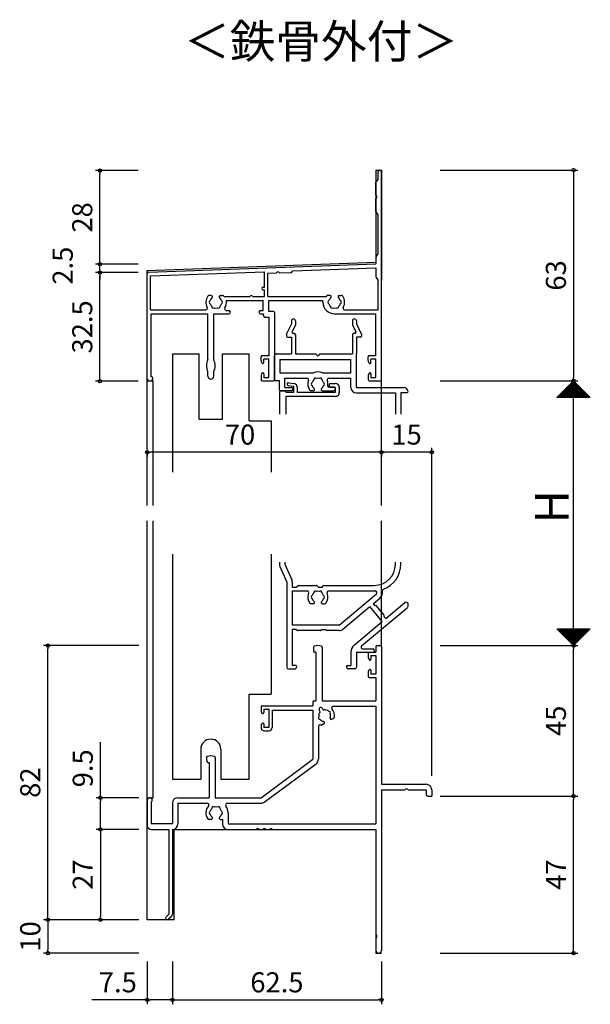
# Model space of a CAD drawing. Units: millimetres. Extents: x -355 to 380, y -554 to 538.
# Drawn here: x 2 to 172, y -320 to -25 of the extents above; entities that cross this region are included whole.
import ezdxf

# ---------------------------------------------------------------- set-up
doc = ezdxf.new("R2010")
doc.units = ezdxf.units.MM
for name, color, linetype in [('AM_0', 7, 'Continuous'), ('AM_12', 7, 'Continuous'), ('AM_2', 121, 'Continuous'), ('BLOCK', 7, 'Continuous')]:
    doc.layers.add(name, color=color, linetype=linetype)
doc.styles.get("Standard").update_dxf_attribs({"font": 'ROMANS', "bigfont": 'EXTFONT'})
doc.dimstyles.new('ISO-25', dxfattribs={"dimtxt": 2.5, "dimasz": 2.5, "dimexe": 1.25, "dimexo": 0.625, "dimtad": 1, "dimtxsty": 'Standard', "dimcen": 2.5, "dimadec": 0, "dimazin": 0, "dimtfac": 1, "dimtmove": 0, "dimatfit": 3, "dimfxl": 0, "dimarcsym": 0})

# ---------------------------------------------------------------- blocks, each defined once
blk = doc.blocks.new('AJ0131')
at = {"layer": 'AM_12'}
for p, q in [((-32.7, 42), (-34.17, 39.06)), ((-32.7, 42.9), (-32.7, 42)), ((-31.5, 41.72), (-32.54, 39.63)), ((-31.5, 42.9), (-31.5, 41.72)), ((-14.5, 42.9), (-14.5, 41.72)), ((-14.5, 41.72), (-13.46, 39.63)), ((-13.3, 42.9), (-13.3, 42)), ((-13.3, 42), (-11.83, 39.06)), ((-34.2, 38.93), (-34.2, 38.3)), ((-32.27, 39.2), (-32, 39.2)), ((-31.5, 38.7), (-31.5, 33)), ((-14.5, 38.7), (-14.5, 33)), ((-13.73, 39.2), (-14, 39.2)), ((-11.8, 38.93), (-11.8, 38.3)), ((-33.9, 38), (-32.7, 38)), ((-32.7, 38), (-32.7, 33)), ((-13.3, 38), (-13.3, 33)), ((-12.1, 38), (-13.3, 38)), ((-37.8, 25.3), (-37.8, 32.5)), ((-37.3, 33), (-32.7, 33)), ((-31.5, 33), (-25.3, 33)), ((-24.3, 33), (-14.5, 33)), ((-13.3, 23), (-13.3, 33)), ((-36.15, 31.35), (-36.15, 27.4)), ((-36.15, 31.35), (-14.95, 31.35)), ((-14.95, 27.4), (-14.95, 31.35)), ((-36.15, 27.4), (-26.13, 27.4)), ((-23.47, 27.4), (-14.95, 27.4)), ((-36.3, 25), (-37.5, 25)), ((-36.3, 22.3), (-36.3, 25)), ((-34.65, 25.75), (-28.07, 25.75)), ((-34.65, 23), (-34.65, 25.75)), ((-21.53, 25.75), (-14.95, 25.75)), ((-14.95, 23), (-14.95, 25.75)), ((-32.7, 22), (-36, 22)), ((-34.65, 23), (-32.7, 23)), ((-26.17, 22), (-26.8, 22)), ((-23.43, 22), (-20.1, 22)), ((-19.9, 23.1), (-21.56, 23.1)), ((-19.6, 22.8), (-19.6, 22.5)), ((-13.3, 23), (0.73, 23)), ((-13.3, 21.35), (-1.65, 21.35)), ((-1.65, 21.35), (-1.65, 15)), ((0, 21.5), (0, 15)), ((0, 21.5), (1.9, 21.5))]:
    blk.add_line(p, q, dxfattribs=at)
for centre, radius, start, end in [((-32.1, 42.9), 0.6, 0, 180), ((-13.9, 42.9), 0.6, 0, 180), ((-33.9, 38.93), 0.3, 153.4349, 180), ((-33.9, 38.3), 0.3, 180, 270), ((-32.27, 39.5), 0.3, 153.4349, 270), ((-32, 38.7), 0.5, 0, 90), ((-14, 38.7), 0.5, 90, 180), ((-13.73, 39.5), 0.3, 270, 26.5651), ((-12.1, 38.3), 0.3, 270, 0), ((-12.1, 38.93), 0.3, 0, 26.5651), ((-37.3, 32.5), 0.5, 90, 180), ((-24.8, 33), 0.5, 180, 0), ((-24.8, 24), 3.65, 68.6709, 111.3291), ((-37.5, 25.3), 0.3, 180, 270), ((-28.07, 25.25), 0.5, 339.0752, 90), ((-24.8, 24), 3, 159.0752, 216.8699), ((-26.3, 24), 0.5, 112.0243, 247.9757), ((-24.8, 24), 1.75, 135.3589, 164.6411), ((-25.55, 25.3), 0.5, 52.0243, 187.9757), ((-24.8, 24), 1.75, 75.3589, 104.6411), ((-24.05, 25.3), 0.5, 352.0243, 127.9757), ((-24.8, 24), 1.75, 15.3589, 44.6411), ((-23.3, 24), 0.5, 292.0243, 67.9757), ((-21.53, 25.25), 0.5, 90, 200.9248), ((-24.8, 24), 3, 349.5243, 20.9248), ((-36, 22.3), 0.3, 180, 270), ((-32.7, 22.5), 0.5, 270, 90), ((-26.8, 22.5), 0.5, 216.8699, 270), ((-24.8, 24), 1.75, 195.3589, 229.8159), ((-26.17, 22.38), 0.376, 270, 49.8159), ((-23.43, 22.38), 0.376, 130.1841, 270), ((-24.8, 24), 1.75, 310.1841, 344.6411), ((-21.56, 23.4), 0.3, 169.5243, 270), ((-20.1, 22.5), 0.5, 270, 0), ((-19.9, 22.8), 0.3, 0, 90), ((-13.3, 23), 1.65, 180, 270), ((0.73, 21.5), 1.5, 11.537, 90), ((1.9, 21.8), 0.3, 270, 0)]:
    blk.add_arc(centre, radius, start, end, dxfattribs=at)
blk = doc.blocks.new('AJ0136')
at = {"layer": 'AM_12'}
for p, q in [((2.64, 23.6), (4.3, 23.35)), ((2.76, 24.4), (4.45, 24.13)), ((14.9, 23.9), (14.9, 23.4)), ((15.2, 24.2), (16.7, 24.2)), ((0, 21.7), (0, 15)), ((0.3, 22), (1.65, 22)), ((1.95, 21.7), (1.95, 21.5)), ((4.3, 21.5), (1.95, 21.5)), ((4.3, 21.5), (4.3, 23.35)), ((5.3, 23.14), (5.3, 21.5)), ((16.7, 21.5), (5.3, 21.5)), ((15.2, 23.1), (16.7, 23.1)), ((16.7, 23.1), (16.7, 21.5)), ((17.9, 23), (17.9, 21.5)), ((1.95, 20.3), (1.95, 15)), ((16.7, 20.3), (1.95, 20.3))]:
    blk.add_line(p, q, dxfattribs=at)
for centre, radius, start, end in [((2.7, 24), 0.4, 81.1501, 261.1501), ((4.3, 23.14), 1, 0, 81.1501), ((15.2, 23.9), 0.3, 90, 180), ((16.7, 23), 1.2, 0, 90), ((0.3, 21.7), 0.3, 90, 180), ((1.65, 21.7), 0.3, 0, 90), ((15.2, 23.4), 0.3, 180, 270), ((16.7, 21.5), 1.2, 270, 0)]:
    blk.add_arc(centre, radius, start, end, dxfattribs=at)
blk = doc.blocks.new('AJ0396')
at = {"layer": 'AM_12'}
for p, q in [((0, -15), (0, -15.65)), ((0.14, -16.32), (2.2, -21)), ((1.65, -15), (1.65, -15.65)), ((1.65, -15.65), (3.71, -20.34)), ((34.65, -15.65), (34.65, -15)), ((36.3, -15.65), (36.3, -15)), ((2.2, -21), (2.2, -46.5)), ((3.85, -21), (3.85, -22.5)), ((3.85, -22.5), (5.05, -22.5)), ((5.05, -22.5), (5.46, -22.09)), ((5.67, -22), (11.03, -22)), ((11.24, -22.09), (11.65, -22.5)), ((11.65, -22.5), (12.85, -22.5)), ((12.85, -22.5), (12.85, -22.3)), ((13.15, -22), (28.3, -22)), ((3.85, -23.65), (3.85, -33.85)), ((3.85, -23.65), (8.27, -23.65)), ((14.73, -23.65), (28.65, -23.65)), ((17.86, -33.85), (28.97, -24.53)), ((28.04, -27.47), (30.03, -25.8)), ((10.13, -27.5), (9.5, -27.5)), ((12.87, -27.5), (13.5, -27.5)), ((18.92, -35.11), (27, -28.33)), ((24.55, -40.12), (38.14, -28.71)), ((30.73, -32.78), (27, -28.33)), ((28.04, -27.47), (28.55, -28.08)), ((31.29, -30.87), (28.97, -28.12)), ((31.77, -31.91), (37.44, -27.15)), ((38.5, -27.95), (38.5, -27.65)), ((31.77, -31.91), (31.25, -31.3)), ((17.86, -33.85), (3.85, -33.85)), ((3.85, -35.2), (3.85, -46)), ((5.05, -35.2), (3.85, -35.2)), ((5.05, -35.2), (5.26, -35.41)), ((12.65, -35.2), (12.44, -35.41)), ((12.65, -35.2), (13.85, -35.2)), ((22.42, -39.75), (30.73, -32.78)), ((12.23, -35.5), (5.47, -35.5)), ((17.86, -35.5), (14.15, -35.5)), ((24.87, -41), (28.05, -41)), ((21.35, -42.05), (21.35, -46)), ((23, -42), (28.05, -42)), ((23, -42), (23, -46.5)), ((28.35, -41.3), (28.35, -41.7)), ((2.7, -47), (4.5, -47)), ((4.9, -46), (3.85, -46)), ((20.3, -46), (21.35, -46)), ((22.5, -47), (20.7, -47))]:
    blk.add_line(p, q, dxfattribs=at)
for centre, radius, start, end in [((1.65, -15.65), 1.65, 180, 203.7495), ((28.3, -15.65), 6.35, 270, 0), ((28.3, -15.65), 8, 290.2601, 0), ((2.2, -21), 1.65, 0, 23.7495), ((5.67, -22.3), 0.3, 90, 135), ((11.03, -22.3), 0.3, 45, 90), ((13.15, -22.3), 0.3, 90, 180), ((31.24, -23.62), 0.5, 110.2601, 191.4463), ((8.27, -24.15), 0.5, 337.3119, 90), ((11.5, -25.5), 3, 157.3119, 216.8699), ((10, -25.5), 0.5, 112.0243, 247.9757), ((11.5, -25.5), 1.75, 135.3589, 164.6411), ((11.5, -25.5), 1.75, 195.3589, 229.8159), ((10.75, -24.2), 0.5, 52.0243, 187.9757), ((11.5, -25.5), 1.75, 75.3589, 104.6411), ((12.25, -24.2), 0.5, 352.0243, 127.9757), ((11.5, -25.5), 1.75, 310.1841, 344.6411), ((11.5, -25.5), 1.75, 15.3589, 44.6411), ((13, -25.5), 0.5, 292.0243, 67.9757), ((11.5, -25.5), 3, 323.1301, 22.6881), ((14.73, -24.15), 0.5, 90, 202.6881), ((28.65, -24.15), 0.5, 310, 90), ((28.65, -24.15), 2.15, 310, 11.4463), ((9.5, -27), 0.5, 216.8699, 270), ((10.13, -27.12), 0.376, 270, 49.8159), ((12.87, -27.12), 0.376, 130.1841, 270), ((13.5, -27), 0.5, 270, 323.1301), ((28.75, -28.31), 0.3, 40, 130), ((37.85, -27.65), 0.647, 0, 130), ((37.5, -27.95), 1, 310, 0), ((31.06, -31.07), 0.3, 310, 40), ((14.15, -35.2), 0.3, 180, 270), ((17.86, -33.85), 1.65, 270, 310), ((5.47, -35.2), 0.3, 225, 270), ((12.23, -35.2), 0.3, 270, 315), ((24.35, -42.05), 3, 130, 180), ((24.87, -40.5), 0.5, 130, 270), ((28.05, -41.3), 0.3, 0, 90), ((28.05, -41.7), 0.3, 270, 0), ((2.7, -46.5), 0.5, 180, 270), ((4.5, -46.3), 0.7, 270, 0), ((4.9, -46.3), 0.3, 0, 90), ((20.3, -46.3), 0.3, 90, 180), ((20.7, -46.3), 0.7, 180, 270), ((22.5, -46.5), 0.5, 270, 0)]:
    blk.add_arc(centre, radius, start, end, dxfattribs=at)
blk = doc.blocks.new('_ORIGIN')
at = {"color": 0, "linetype": 'ByBlock', "lineweight": -2}
blk.add_line((0, 0), (-1, 0), dxfattribs=at)
blk.add_circle((0, 0), 0.5, dxfattribs=at)
blk = doc.blocks.new('*D180')
at = {"color": 0, "lineweight": -2}
for p, q in [((127.43, -70.41), (168.59, -70.41)), ((167.29, -71.41), (167.29, -132.41)), ((127.43, -133.41), (168.59, -133.41))]:
    blk.add_line(p, q, dxfattribs=at)
at = {"layer": 'Defpoints', "color": 0}
for p in [(124.89, -70.41), (124.89, -133.41), (167.29, -133.41)]:
    blk.add_point(p, dxfattribs=at)
at = {"color": 0, "lineweight": -2}
for p, rotation in [((167.29, -70.41), 90), ((167.29, -133.41), 270)]:
    blk.add_blockref('_ORIGIN', p, dxfattribs=dict(at, rotation=rotation))
at = {"color": 0, "insert": (162.79, -101.91), "char_height": 6, "attachment_point": 5, "rotation": 90}
blk.add_mtext('63', dxfattribs=at)
blk = doc.blocks.new('*D181')
at = {"color": 0, "lineweight": -2}
for p, q in [((127.43, -212.63), (168.59, -212.63)), ((167.29, -256.63), (167.29, -213.63)), ((127.43, -257.63), (168.59, -257.63))]:
    blk.add_line(p, q, dxfattribs=at)
at = {"layer": 'Defpoints', "color": 0}
for p in [(124.89, -212.63), (167.29, -212.63), (124.89, -257.63)]:
    blk.add_point(p, dxfattribs=at)
at = {"color": 0, "lineweight": -2}
for p, rotation in [((167.29, -212.63), 90), ((167.29, -257.63), 270)]:
    blk.add_blockref('_ORIGIN', p, dxfattribs=dict(at, rotation=rotation))
at = {"color": 0, "insert": (162.79, -235.13), "char_height": 6, "attachment_point": 5, "rotation": 90}
blk.add_mtext('45', dxfattribs=at)
blk = doc.blocks.new('*D182')
at = {"color": 0, "lineweight": -2}
for p, q in [((127.43, -257.63), (168.59, -257.63)), ((167.29, -303.63), (167.29, -258.63)), ((127.43, -304.63), (168.59, -304.63))]:
    blk.add_line(p, q, dxfattribs=at)
at = {"layer": 'Defpoints', "color": 0}
for p in [(124.89, -257.63), (167.29, -257.63), (124.89, -304.63)]:
    blk.add_point(p, dxfattribs=at)
at = {"color": 0, "lineweight": -2}
for p, rotation in [((167.29, -257.63), 90), ((167.29, -304.63), 270)]:
    blk.add_blockref('_ORIGIN', p, dxfattribs=dict(at, rotation=rotation))
at = {"color": 0, "insert": (162.79, -281.13), "char_height": 6, "attachment_point": 5, "rotation": 90}
blk.add_mtext('47', dxfattribs=at)
blk = doc.blocks.new('*D183')
at = {"color": 0, "lineweight": -2}
for p, q in [((39.89, -154.63), (39.89, -156.09)), ((108.89, -154.79), (40.89, -154.79)), ((109.89, -154.63), (109.89, -156.09))]:
    blk.add_line(p, q, dxfattribs=at)
at = {"layer": 'Defpoints', "color": 0}
for p in [(39.89, -152.09), (109.89, -152.09), (39.89, -154.79)]:
    blk.add_point(p, dxfattribs=at)
at = {"color": 0, "lineweight": -2, "rotation": 180}
blk.add_blockref('_ORIGIN', (39.89, -154.79), dxfattribs=at)
at = {"color": 0, "lineweight": -2}
blk.add_blockref('_ORIGIN', (109.89, -154.79), dxfattribs=at)
at = {"color": 0, "insert": (67.62, -150.29), "char_height": 6, "attachment_point": 5}
blk.add_mtext('70', dxfattribs=at)
blk = doc.blocks.new('AJ0748')
at = {"layer": 'AM_0'}
for p, q in [((-1, 60.3), (-1, 62.5)), ((0, 0.3), (0, 62.5)), ((-1.65, 55.46), (-1.65, 59.39)), ((-1, 60.3), (-1.58, 59.58)), ((-1.65, 50.61), (-1.65, 54.54)), ((-1, 49.7), (-1.58, 50.42)), ((-1, 38), (-1, 49.7)), ((-1.65, 36.91), (-1.65, 35)), ((-1.6, 37.07), (-1, 38)), ((-69.52, 32.52), (-1.65, 35)), ((-69, 31.34), (-35, 32.58)), ((-35, 28), (-35, 32.58)), ((-30.48, 32.29), (-26.94, 32.42)), ((-26.94, 32.42), (-26.46, 32.89)), ((-26.46, 32.89), (-1.65, 33.8)), ((-1.65, 33.8), (-1.65, 31.09)), ((-70, 0.5), (-70, 32.02)), ((-69, 21.2), (-69, 31.34)), ((-34, 32.17), (-31.4, 32.26)), ((-34, 25.2), (-34, 32.17)), ((-1.6, 30.93), (-1, 30)), ((-1, 21.2), (-1, 30)), ((-35.33, 28), (-35, 28)), ((-35.33, 27.2), (-35, 27.2)), ((-35, 25.2), (-35, 27.2)), ((-50.87, 25.5), (-51.5, 25.5)), ((-48.13, 25.5), (-47.5, 25.5)), ((-47.03, 25.2), (-39.28, 25.2)), ((-46.34, 24), (-35.35, 24)), ((-38.48, 25.2), (-35, 25.2)), ((-35.35, 21), (-35.35, 24)), ((-34, 25.2), (-16.47, 25.2)), ((-33.7, 24), (-17.5, 24)), ((-33.7, 20.7), (-33.7, 24)), ((-17.5, 23.5), (-17.5, 24)), ((-15.37, 25.5), (-16, 25.5)), ((-12.63, 25.5), (-12, 25.5)), ((-69, 21.2), (-52.5, 21.2)), ((-46.39, 21), (-45.65, 21)), ((-36.15, 21), (-35.35, 21)), ((-32.3, 20.7), (-33.7, 20.7)), ((-11, 21.2), (-1, 21.2)), ((-68.8, 1.2), (-68.8, 20)), ((-68.8, 20), (-51.85, 20)), ((-51.85, 6.34), (-51.85, 20)), ((-50.15, 6.34), (-50.15, 20)), ((-50.15, 20), (-45.65, 20)), ((-36.15, 20), (-35.35, 20)), ((-35.35, 20), (-35.35, 19.55)), ((-34.85, 19.05), (-33.65, 19.05)), ((-33.65, 19.05), (-33.65, 7.5)), ((-32, 20.4), (-32, 0.3)), ((-14, 20), (-1.65, 20)), ((-1.65, 7.5), (-1.65, 20)), ((-36, 6.1), (-36, 7.2)), ((-33.65, 7.5), (-35.7, 7.5)), ((-33.65, 6.5), (-35.15, 6.5)), ((-35.15, 5.45), (-35.15, 6.5)), ((-33.65, 1), (-33.65, 6.5)), ((-4, 6.1), (-4, 7.2)), ((-1.65, 7.5), (-3.7, 7.5)), ((-1.65, 6.5), (-3.15, 6.5)), ((-3.15, 5.45), (-3.15, 6.5)), ((-1.65, 1), (-1.65, 6.5)), ((-35.72, 5.31), (-35.88, 5.63)), ((-3.72, 5.31), (-3.88, 5.63)), ((-69.5, 0), (-68.85, 0)), ((-68.65, 1.2), (-68.8, 1.2)), ((-68.35, 0.5), (-68.35, 0.9)), ((-51.85, 1.35), (-51.85, 2.66)), ((-50.15, 1.35), (-50.15, 2.66)), ((-36, 1.4), (-36, 0.3)), ((-35.72, 2.19), (-35.88, 1.87)), ((-35.7, 0), (-32.3, 0)), ((-35.15, 2.05), (-35.15, 1)), ((-35.15, 1), (-33.65, 1)), ((-4, 1.4), (-4, 0.3)), ((-3.72, 2.19), (-3.88, 1.87)), ((-3.7, 0), (-0.3, 0)), ((-3.15, 2.05), (-3.15, 1)), ((-3.15, 1), (-1.65, 1))]:
    blk.add_line(p, q, dxfattribs=at)
for centre, radius, start, end in [((-0.5, 62.5), 0.5, 0, 180), ((-1.35, 59.39), 0.3, 140.9061, 180), ((-1.85, 55), 0.5, 293.5782, 66.4218), ((-1.35, 50.61), 0.3, 180, 219.0939), ((-1.35, 36.91), 0.3, 146.9761, 180), ((-69.5, 32.02), 0.5, 92.0947, 180), ((-30.93, 32.08), 0.5, 25.6729, 158.5166), ((-1.35, 31.09), 0.3, 180, 213.0239), ((-35.33, 27.6), 0.4, 90, 270), ((-49.5, 23.5), 3, 143.1301, 210.9497), ((-51.5, 25), 0.5, 90, 143.1301), ((-51, 23.5), 0.5, 112.0243, 247.9757), ((-49.5, 23.5), 1.75, 130.1841, 164.6411), ((-50.87, 25.12), 0.376, 310.1841, 90), ((-48.13, 25.12), 0.376, 90, 229.8159), ((-49.5, 23.5), 1.75, 15.3589, 49.8159), ((-48, 23.5), 0.5, 292.0243, 67.9757), ((-47.5, 25), 0.5, 36.8699, 90), ((-49.5, 23.5), 3, 34.5181, 36.8699), ((-49.5, 23.5), 3.2, 327.2796, 8.9893), ((-38.88, 25.08), 0.417, 16.2602, 163.7398), ((-14, 23.5), 3, 143.1301, 145.4819), ((-16, 25), 0.5, 90, 143.1301), ((-15.5, 23.5), 0.5, 112.0243, 247.9757), ((-14, 23.5), 1.75, 130.1841, 164.6411), ((-15.37, 25.12), 0.376, 310.1841, 90), ((-12.63, 25.12), 0.376, 90, 229.8159), ((-14, 23.5), 1.75, 15.3589, 49.8159), ((-12.5, 23.5), 0.5, 292.0243, 67.9757), ((-12, 25), 0.5, 36.8699, 90), ((-14, 23.5), 3, 329.0503, 36.8699), ((-52.5, 21.7), 0.5, 270, 30.9497), ((-49.5, 23.5), 1.75, 195.3589, 224.6411), ((-50.25, 22.2), 0.5, 172.0243, 307.9757), ((-49.5, 23.5), 1.75, 255.3589, 284.6411), ((-48.75, 22.2), 0.5, 232.024, 7.976), ((-49.5, 23.5), 1.75, 315.3589, 344.6411), ((-46.39, 21.5), 0.5, 147.2796, 270), ((-45.65, 20.5), 0.5, 270, 90), ((-36.15, 20.5), 0.5, 90, 270), ((-32.3, 20.4), 0.3, 0, 90), ((-14, 23.5), 3.5, 180, 270), ((-14, 23.5), 1.75, 195.3589, 224.6411), ((-14.75, 22.2), 0.5, 172.0243, 307.9757), ((-14, 23.5), 1.75, 255.3589, 284.6411), ((-13.25, 22.2), 0.5, 232.024, 7.976), ((-14, 23.5), 1.75, 315.3589, 344.6411), ((-11, 21.7), 0.5, 149.0503, 270), ((-34.85, 19.55), 0.5, 180, 270), ((-48.3, 4.5), 4, 152.5608, 207.4392), ((-53.7, 4.5), 4, 332.5608, 27.4392), ((-35.7, 7.2), 0.3, 90, 180), ((-35, 6.1), 1, 180, 207.7967), ((-3.7, 7.2), 0.3, 90, 180), ((-3, 6.1), 1, 180, 207.7967), ((-35.45, 5.45), 0.3, 207.7967, 0), ((-3.45, 5.45), 0.3, 207.7967, 0), ((-69.5, 0.5), 0.5, 180, 270), ((-68.85, 0.5), 0.5, 270, 0), ((-68.65, 0.9), 0.3, 0, 90), ((-51, 1.35), 0.85, 180, 0), ((-35, 1.4), 1, 152.2033, 180), ((-35.7, 0.3), 0.3, 180, 270), ((-35.45, 2.05), 0.3, 0, 152.2033), ((-32.3, 0.3), 0.3, 270, 0), ((-3, 1.4), 1, 152.2033, 180), ((-3.7, 0.3), 0.3, 180, 270), ((-3.45, 2.05), 0.3, 0, 152.2033), ((-0.3, 0.3), 0.3, 270, 0)]:
    blk.add_arc(centre, radius, start, end, dxfattribs=at)
blk = doc.blocks.new('AJ0750')
at = {"layer": 'AM_0'}
for p, q in [((-1.35, 0), (-0.3, 0)), ((-20.3, -0.49), (-20.3, -1.7)), ((-19.6, -2), (-20, -2)), ((-19.6, -2), (-19.6, -16.5)), ((-17.7, -0.49), (-17.7, -16.5)), ((-4, -2.3), (-4, -3.4)), ((-3.7, -2), (-1.65, -2)), ((-1.65, -0.3), (-1.65, -2)), ((0, -0.3), (0, -41.5)), ((-3.88, -3.87), (-3.72, -4.19)), ((-3.15, -3), (-1.65, -3)), ((-3.15, -3), (-3.15, -4.05)), ((-1.65, -3), (-1.65, -8.5)), ((-4, -8.1), (-4, -9.2)), ((-3.88, -7.63), (-3.72, -7.31)), ((-3.15, -7.45), (-3.15, -8.5)), ((-1.65, -8.5), (-3.15, -8.5)), ((-3.7, -9.5), (-1.65, -9.5)), ((-1.65, -9.5), (-1.65, -16.5)), ((-20.5, -16.8), (-20.5, -18)), ((-20.2, -16.5), (-19.6, -16.5)), ((-17.7, -16.5), (-1.65, -16.5)), ((-36, -18.3), (-36, -19.4)), ((-35.88, -19.87), (-35.72, -20.19)), ((-35.7, -18), (-20.5, -18)), ((-35.15, -19), (-33.65, -19)), ((-35.15, -19), (-35.15, -20.05)), ((-33.65, -19), (-33.65, -24.5)), ((-32.65, -19.3), (-32.65, -24.5)), ((-32.65, -19.3), (-20.5, -19.3)), ((-20.5, -19.3), (-20.5, -34)), ((-18.38, -19.62), (-18.59, -19.25)), ((-17.72, -18.75), (-17.51, -19.12)), ((-14.41, -18.15), (-1.65, -18.15)), ((-1.65, -18.15), (-1.65, -53.35)), ((-35.88, -23.63), (-35.72, -23.31)), ((-35.15, -23.45), (-35.15, -24.5)), ((-17.19, -23.42), (-17.73, -23.73)), ((-14.81, -22.05), (-14.27, -21.73)), ((-36, -24.1), (-36, -24.5)), ((-33.65, -24.5), (-35.15, -24.5)), ((-35, -25.5), (-33.65, -25.5)), ((-18.85, -24.23), (-18.85, -34)), ((-52.3, -33.49), (-52.3, -34.2)), ((-51.5, -35), (-51.5, -45.5)), ((-49.7, -33.49), (-49.7, -45.5)), ((-36, -45.5), (-20.5, -34)), ((-35.02, -46.83), (-19.52, -35.33)), ((0, -41.5), (13.35, -41.5)), ((0, -43.15), (7.04, -43.15)), ((0, -43.15), (0, -91.18)), ((7.96, -43.15), (13.35, -43.15)), ((13.35, -43.15), (13.35, -44.5)), ((15, -43.15), (15, -45)), ((-70, -46.25), (-70, -53.8)), ((-68.8, -46.85), (-68.8, -53.2)), ((-60.85, -45.5), (-51.5, -45.5)), ((-49.7, -45.5), (-36, -45.5)), ((13.85, -45), (15, -45)), ((-62.5, -47.15), (-62.5, -53.2)), ((-60.85, -47.15), (-52.09, -47.15)), ((-60.85, -47.15), (-60.85, -53.35)), ((-46.08, -47.15), (-36, -47.15)), ((-45.85, -50), (-45.85, -53.35)), ((-50.87, -52), (-51.5, -52)), ((-48.13, -52), (-47.5, -52)), ((-47.5, -52), (-47.5, -53.35)), ((-68.8, -53.2), (-62.5, -53.2)), ((-68.8, -55), (-63.5, -55)), ((-63.5, -55), (-63.5, -80.36)), ((-62.5, -55), (-62.5, -80.36)), ((-45.85, -53.35), (-1.65, -53.35)), ((-45.85, -55), (-37.46, -55)), ((-36.54, -55), (-35.46, -55)), ((-34.54, -55), (-33.46, -55)), ((-32.54, -55), (-1.65, -55)), ((-1.65, -55), (-1.65, -86.54)), ((-63.5, -80.36), (-64.34, -81.13)), ((-62.82, -81.1), (-63.66, -81.87)), ((-1.65, -87.46), (-1.65, -91.18))]:
    blk.add_line(p, q, dxfattribs=at)
for centre, radius, start, end in [((-20, -0.49), 0.3, 111.7385, 180), ((-20, -1.7), 0.3, 180, 270), ((-19, -3), 3, 68.2615, 111.7385), ((-18, -0.49), 0.3, 0, 68.2615), ((-3.7, -2.3), 0.3, 90, 180), ((-1.35, -0.3), 0.3, 90, 180), ((-0.3, -0.3), 0.3, 0, 90), ((-3, -3.4), 1, 180, 207.7967), ((-3.45, -4.05), 0.3, 207.7967, 0), ((-3, -8.1), 1, 152.2033, 180), ((-3.45, -7.45), 0.3, 0, 152.2033), ((-3.7, -9.2), 0.3, 180, 270), ((-20.2, -16.8), 0.3, 90, 180), ((-35.7, -18.3), 0.3, 90, 180), ((-35, -19.4), 1, 180, 207.7967), ((-35.45, -20.05), 0.3, 207.7967, 0), ((-17, -21), 1.75, 142.9697, 189.6411), ((-18.15, -19), 0.5, 30, 210), ((-18.64, -19.77), 0.3, 322.9697, 30), ((-17.25, -18.97), 0.3, 210, 277.0303), ((-17, -21), 1.75, 50.3589, 97.0303), ((-15.77, -20.14), 0.5, 327.0243, 102.9757), ((-17, -21), 1.75, 340.1841, 19.6411), ((-14.41, -18.65), 0.5, 90, 222.1774), ((-17, -21), 3, 353.1301, 42.1774), ((-35.45, -23.45), 0.3, 0, 152.2033), ((-18.36, -21.63), 0.5, 137.0243, 272.9757), ((-17, -21), 1.75, 220.3589, 259.8159), ((-17.38, -23.09), 0.376, 300, 79.8159), ((-15, -21.72), 0.376, 160.1841, 300), ((-14.52, -21.3), 0.5, 300, 353.1301), ((-35, -24.1), 1, 152.2033, 180), ((-35, -24.5), 1, 180, 270), ((-33.65, -24.5), 1, 270, 0), ((-18.35, -24.23), 0.5, 68.4108, 180), ((-17.98, -23.3), 0.5, 248.4108, 300), ((-52, -33.49), 0.3, 111.7385, 180), ((-51.5, -34.2), 0.8, 180, 270), ((-51, -36), 3, 68.2615, 111.7385), ((-50, -33.49), 0.3, 0, 68.2615), ((-20.5, -34), 1.65, 306.573, 360), ((7.5, -43.35), 0.5, 23.5782, 156.4218), ((13.35, -43.15), 1.65, 0, 90), ((-69.25, -46.25), 0.75, 306.8699, 180), ((-60.85, -47.15), 1.65, 90, 180), ((-36, -45.5), 1.65, 270, 306.573), ((13.85, -44.5), 0.5, 180, 270), ((-49.5, -50), 3, 137.8226, 216.8699), ((-52.09, -47.65), 0.5, 317.8226, 90), ((-51, -50), 0.5, 112.0244, 247.9757), ((-49.5, -50), 1.75, 135.3589, 164.6411), ((-50.25, -48.7), 0.5, 52.0245, 187.9756), ((-49.5, -50), 1.75, 75.3589, 104.6412), ((-48.75, -48.7), 0.5, 352.0244, 127.9755), ((-49.5, -50), 1.75, 15.3589, 44.6411), ((-48, -50), 0.5, 292.0243, 67.9756), ((-46.08, -47.65), 0.5, 90, 214.4902), ((-49.5, -50), 3.65, 0, 34.4902), ((-51.5, -51.5), 0.5, 216.8699, 270), ((-49.5, -50), 1.75, 195.3589, 229.8159), ((-50.87, -51.62), 0.376, 270, 49.8159), ((-48.13, -51.62), 0.376, 130.1841, 270), ((-49.5, -50), 1.75, 310.1841, 344.6411), ((-68.8, -53.8), 1.2, 180, 270), ((-62.5, -53.35), 1.65, 270, 0), ((-45.85, -53.35), 1.65, 180, 270), ((-37, -55.2), 0.5, 23.5782, 156.4218), ((-35, -55.2), 0.5, 23.5782, 156.4218), ((-33, -55.2), 0.5, 23.5782, 156.4218), ((-64, -81.5), 0.5, 132.5983, 312.5983), ((-63.5, -80.36), 1, 312.5983, 0), ((-1.85, -87), 0.5, 293.5782, 66.4218), ((-0.82, -91.18), 0.825, 180, 0)]:
    blk.add_arc(centre, radius, start, end, dxfattribs=at)
blk = doc.blocks.new('*D184')
at = {"color": 0, "lineweight": -2}
for p, q in [((109.89, -168.23), (109.89, -153.49)), ((123.89, -154.79), (110.89, -154.79)), ((124.89, -251.59), (124.89, -153.49))]:
    blk.add_line(p, q, dxfattribs=at)
at = {"layer": 'Defpoints', "color": 0}
for p in [(109.89, -154.79), (109.89, -170.77), (124.89, -254.13)]:
    blk.add_point(p, dxfattribs=at)
at = {"color": 0, "lineweight": -2, "rotation": 180}
blk.add_blockref('_ORIGIN', (109.89, -154.79), dxfattribs=at)
at = {"color": 0, "lineweight": -2}
blk.add_blockref('_ORIGIN', (124.89, -154.79), dxfattribs=at)
at = {"color": 0, "insert": (117.39, -150.29), "char_height": 6, "attachment_point": 5}
blk.add_mtext('15', dxfattribs=at)
blk = doc.blocks.new('*D195')
at = {"color": 0, "lineweight": -2}
for p, q in [((37.2, -101.06), (24.44, -101.06)), ((25.74, -132.56), (25.74, -102.06)), ((37.2, -133.56), (24.44, -133.56))]:
    blk.add_line(p, q, dxfattribs=at)
at = {"layer": 'Defpoints', "color": 0}
for p in [(25.74, -101.06), (39.74, -101.06), (39.74, -133.56)]:
    blk.add_point(p, dxfattribs=at)
at = {"color": 0, "lineweight": -2}
for p, rotation in [((25.74, -101.06), 90), ((25.74, -133.56), 270)]:
    blk.add_blockref('_ORIGIN', p, dxfattribs=dict(at, rotation=rotation))
at = {"color": 0, "insert": (21.24, -117.31), "char_height": 6, "attachment_point": 5, "rotation": 90}
blk.add_mtext('32.5', dxfattribs=at)
blk = doc.blocks.new('*D196')
at = {"color": 0, "lineweight": -2}
for p, q in [((25.74, -97.56), (25.74, -96.56)), ((37.2, -98.56), (24.44, -98.56)), ((25.74, -101.06), (25.74, -98.56)), ((37.2, -101.06), (24.44, -101.06)), ((25.74, -102.06), (25.74, -103.06))]:
    blk.add_line(p, q, dxfattribs=at)
at = {"layer": 'Defpoints', "color": 0}
for p in [(25.74, -98.56), (39.74, -98.56), (39.74, -101.06)]:
    blk.add_point(p, dxfattribs=at)
at = {"color": 0, "lineweight": -2}
for p, rotation in [((25.74, -98.56), 270), ((25.74, -101.06), 90)]:
    blk.add_blockref('_ORIGIN', p, dxfattribs=dict(at, rotation=rotation))
at = {"color": 0, "insert": (15.41, -98.99), "char_height": 6, "attachment_point": 5, "rotation": 90}
blk.add_mtext('2.5', dxfattribs=at)
blk = doc.blocks.new('*D197')
at = {"color": 0, "lineweight": -2}
for p, q in [((37.2, -70.56), (24.44, -70.56)), ((25.74, -97.56), (25.74, -71.56)), ((37.2, -98.56), (24.44, -98.56))]:
    blk.add_line(p, q, dxfattribs=at)
at = {"layer": 'Defpoints', "color": 0}
for p in [(25.74, -70.56), (39.74, -70.56), (39.74, -98.56)]:
    blk.add_point(p, dxfattribs=at)
at = {"color": 0, "lineweight": -2}
for p, rotation in [((25.74, -70.56), 90), ((25.74, -98.56), 270)]:
    blk.add_blockref('_ORIGIN', p, dxfattribs=dict(at, rotation=rotation))
at = {"color": 0, "insert": (21.24, -84.56), "char_height": 6, "attachment_point": 5, "rotation": 90}
blk.add_mtext('28', dxfattribs=at)
blk = doc.blocks.new('*D198')
at = {"color": 0, "lineweight": -2}
for p, q in [((127.43, -133.41), (168.59, -133.41)), ((167.29, -211.63), (167.29, -134.41)), ((127.43, -212.63), (168.59, -212.63))]:
    blk.add_line(p, q, dxfattribs=at)
at = {"layer": 'Defpoints', "color": 0}
for p in [(124.89, -133.41), (167.29, -133.41), (124.89, -212.63)]:
    blk.add_point(p, dxfattribs=at)
at = {"color": 0, "lineweight": -2}
for p, rotation in [((167.29, -133.41), 90), ((167.29, -212.63), 270)]:
    blk.add_blockref('_ORIGIN', p, dxfattribs=dict(at, rotation=rotation))
blk = doc.blocks.new('$X3')
at = {"color": 7, "linetype": 'Continuous'}
for p, q in [((-4.89, 2.5), (0.05, -2.45)), ((-4.89, 2.39), (-4.79, 2.5)), ((-4.78, 2.28), (-4.56, 2.5)), ((-4.67, 2.5), (0.17, -2.33)), ((-4.67, 2.17), (-4.34, 2.5)), ((-4.56, 2.06), (-4.11, 2.5)), ((-4.44, 2.5), (0.28, -2.22)), ((-4.44, 1.94), (-3.89, 2.5)), ((-4.33, 1.83), (-3.66, 2.5)), ((-4.22, 2.5), (0.39, -2.11)), ((-4.22, 1.72), (-3.44, 2.5)), ((-4.11, 1.61), (-3.21, 2.5)), ((-3.99, 2.5), (0.5, -2)), ((-3.99, 1.49), (-2.99, 2.5)), ((-3.88, 1.38), (-2.77, 2.5)), ((-3.77, 2.5), (0.62, -1.88)), ((-3.77, 1.27), (-2.54, 2.5)), ((-3.66, 1.16), (-2.32, 2.5)), ((-3.55, 2.5), (0.73, -1.77)), ((-3.55, 1.05), (-2.09, 2.5)), ((-3.43, 0.93), (-1.87, 2.5)), ((-3.32, 2.5), (0.84, -1.66)), ((-3.32, 0.82), (-1.64, 2.5)), ((-3.21, 0.71), (-1.42, 2.5)), ((-3.1, 2.5), (0.95, -1.55)), ((-3.1, 0.6), (-1.19, 2.5)), ((-2.98, 0.48), (-0.97, 2.5)), ((-2.87, 2.5), (1.06, -1.44)), ((-2.87, 0.37), (-0.74, 2.5)), ((-2.76, 0.26), (-0.52, 2.5)), ((-2.65, 2.5), (1.18, -1.32)), ((-2.65, 0.15), (-0.3, 2.5)), ((-2.54, 0.04), (-0.07, 2.5)), ((-2.42, 2.5), (1.29, -1.21)), ((-2.42, -0.08), (0.15, 2.5)), ((-2.31, -0.19), (0.38, 2.5)), ((-2.2, 2.5), (1.4, -1.1)), ((-2.2, -0.3), (0.6, 2.5)), ((-2.09, -0.41), (0.83, 2.5)), ((-1.97, 2.5), (1.51, -0.99)), ((-1.97, -0.53), (1.05, 2.5)), ((-1.86, -0.64), (1.28, 2.5)), ((-1.75, 2.5), (1.63, -0.87)), ((-1.75, -0.75), (1.5, 2.5)), ((-1.64, -0.86), (1.72, 2.5)), ((-1.53, -0.97), (1.95, 2.5)), ((-1.52, 2.5), (1.74, -0.76)), ((-1.41, -1.09), (2.17, 2.5)), ((-1.3, 2.5), (1.85, -0.65)), ((-1.3, -1.2), (2.4, 2.5)), ((-1.19, -1.31), (2.62, 2.5)), ((-1.08, 2.5), (1.96, -0.54)), ((-1.08, -1.42), (2.85, 2.5)), ((-0.96, -1.54), (3.07, 2.5)), ((-0.85, 2.5), (2.07, -0.43)), ((-0.85, -1.65), (3.3, 2.5)), ((-0.74, -1.76), (3.52, 2.5)), ((-0.63, 2.5), (2.19, -0.31)), ((-0.63, -1.87), (3.75, 2.5)), ((-0.52, -1.98), (3.97, 2.5)), ((-0.4, 2.5), (2.3, -0.2)), ((-0.4, -2.1), (4.19, 2.5)), ((-0.29, -2.21), (4.42, 2.5)), ((-0.18, 2.5), (2.41, -0.09)), ((-0.18, -2.32), (4.64, 2.5)), ((-0.07, -2.43), (4.87, 2.5)), ((0.05, 2.5), (2.52, 0.02)), ((0.27, 2.5), (2.64, 0.14)), ((0.5, 2.5), (2.75, 0.25)), ((0.72, 2.5), (2.86, 0.36)), ((0.94, 2.5), (2.97, 0.47)), ((1.17, 2.5), (3.08, 0.58)), ((1.39, 2.5), (3.2, 0.7)), ((1.62, 2.5), (3.31, 0.81)), ((1.84, 2.5), (3.42, 0.92)), ((2.07, 2.5), (3.53, 1.03)), ((2.29, 2.5), (3.65, 1.15)), ((2.52, 2.5), (3.76, 1.26)), ((2.74, 2.5), (3.87, 1.37)), ((2.97, 2.5), (3.98, 1.48)), ((3.19, 2.5), (4.09, 1.59)), ((3.41, 2.5), (4.21, 1.71)), ((3.64, 2.5), (4.32, 1.82)), ((3.86, 2.5), (4.43, 1.93)), ((4.09, 2.5), (4.54, 2.04)), ((4.31, 2.5), (4.66, 2.16)), ((4.54, 2.5), (4.77, 2.27)), ((4.76, 2.5), (4.88, 2.38)), ((4.99, 2.5), (4.99, 2.49))]:
    blk.add_line(p, q, dxfattribs=at)
blk = doc.blocks.new('$X2')
at = {"color": 7, "linetype": 'Continuous'}
for p, q in [((-4.94, -2.5), (0.03, 2.47)), ((-4.72, -2.5), (0.14, 2.36)), ((-4.49, -2.5), (0.25, 2.25)), ((-4.27, -2.5), (0.37, 2.13)), ((-4.04, -2.5), (0.48, 2.02)), ((-3.82, -2.5), (0.59, 1.91)), ((-3.6, -2.5), (0.7, 1.8)), ((-3.37, -2.5), (0.81, 1.69)), ((-3.15, -2.5), (0.93, 1.57)), ((-2.92, -2.5), (1.04, 1.46)), ((-2.7, -2.5), (1.15, 1.35)), ((-2.47, -2.5), (1.26, 1.24)), ((-2.4, 0.1), (0.2, -2.5)), ((-2.29, 0.21), (0.43, -2.5)), ((-2.25, -2.5), (1.38, 1.12)), ((-2.17, 0.33), (0.65, -2.5)), ((-2.06, 0.44), (0.88, -2.5)), ((-2.02, -2.5), (1.49, 1.01)), ((-1.95, 0.55), (1.1, -2.5)), ((-1.84, 0.66), (1.33, -2.5)), ((-1.8, -2.5), (1.6, 0.9)), ((-1.72, 0.78), (1.55, -2.5)), ((-1.61, 0.89), (1.78, -2.5)), ((-1.58, -2.5), (1.71, 0.79)), ((-1.5, 1), (2, -2.5)), ((-1.39, 1.11), (2.22, -2.5)), ((-1.35, -2.5), (1.82, 0.68)), ((-1.28, 1.22), (2.45, -2.5)), ((-1.16, 1.34), (2.67, -2.5)), ((-1.13, -2.5), (1.94, 0.56)), ((-1.05, 1.45), (2.9, -2.5)), ((-0.94, 1.56), (3.12, -2.5)), ((-0.9, -2.5), (2.05, 0.45)), ((-0.83, 1.67), (3.35, -2.5)), ((-0.71, 1.79), (3.57, -2.5)), ((-0.68, -2.5), (2.16, 0.34)), ((-0.6, 1.9), (3.8, -2.5)), ((-0.49, 2.01), (4.02, -2.5)), ((-0.45, -2.5), (2.27, 0.23)), ((-0.38, 2.12), (4.24, -2.5)), ((-0.27, 2.23), (4.47, -2.5)), ((-0.23, -2.5), (2.39, 0.11)), ((-0.15, 2.35), (4.69, -2.5)), ((-0.04, 2.46), (4.92, -2.5)), ((0, -2.5), (2.5, 0)), ((-4.98, -2.48), (-4.96, -2.5)), ((-4.87, -2.37), (-4.74, -2.5)), ((-4.76, -2.26), (-4.51, -2.5)), ((-4.64, -2.14), (-4.29, -2.5)), ((-4.53, -2.03), (-4.06, -2.5)), ((-4.42, -1.92), (-3.84, -2.5)), ((-4.31, -1.81), (-3.61, -2.5)), ((-4.19, -1.69), (-3.39, -2.5)), ((-4.08, -1.58), (-3.16, -2.5)), ((-3.97, -1.47), (-2.94, -2.5)), ((-3.86, -1.36), (-2.72, -2.5)), ((-3.75, -1.25), (-2.49, -2.5)), ((-3.63, -1.13), (-2.27, -2.5)), ((-3.52, -1.02), (-2.04, -2.5)), ((-3.41, -0.91), (-1.82, -2.5)), ((-3.3, -0.8), (-1.59, -2.5)), ((-3.18, -0.68), (-1.37, -2.5)), ((-3.07, -0.57), (-1.14, -2.5)), ((-2.96, -0.46), (-0.92, -2.5)), ((-2.85, -0.35), (-0.69, -2.5)), ((-2.73, -0.23), (-0.47, -2.5)), ((-2.62, -0.12), (-0.25, -2.5)), ((-2.51, -0.01), (-0.02, -2.5)), ((0.22, -2.5), (2.61, -0.11)), ((0.45, -2.5), (2.72, -0.22)), ((0.67, -2.5), (2.83, -0.33)), ((0.89, -2.5), (2.95, -0.45)), ((1.12, -2.5), (3.06, -0.56)), ((1.34, -2.5), (3.17, -0.67)), ((1.57, -2.5), (3.28, -0.78)), ((1.79, -2.5), (3.4, -0.9)), ((2.02, -2.5), (3.51, -1.01)), ((2.24, -2.5), (3.62, -1.12)), ((2.47, -2.5), (3.73, -1.23)), ((2.69, -2.5), (3.85, -1.35)), ((2.91, -2.5), (3.96, -1.46)), ((3.14, -2.5), (4.07, -1.57)), ((3.36, -2.5), (4.18, -1.68)), ((3.59, -2.5), (4.29, -1.79)), ((3.81, -2.5), (4.41, -1.91)), ((4.04, -2.5), (4.52, -2.02)), ((4.26, -2.5), (4.63, -2.13)), ((4.49, -2.5), (4.74, -2.24)), ((4.71, -2.5), (4.86, -2.36)), ((4.94, -2.5), (4.97, -2.47))]:
    blk.add_line(p, q, dxfattribs=at)
blk = doc.blocks.new('*D200')
at = {"color": 0, "lineweight": -2}
for p, q in [((39.89, -307.17), (39.89, -319.93)), ((47.39, -307.17), (47.39, -319.93)), ((39.89, -318.63), (23.32, -318.63)), ((46.39, -318.63), (40.89, -318.63))]:
    blk.add_line(p, q, dxfattribs=at)
at = {"layer": 'Defpoints', "color": 0}
for p in [(39.89, -304.63), (47.39, -304.63), (47.39, -318.63)]:
    blk.add_point(p, dxfattribs=at)
at = {"color": 0, "lineweight": -2, "rotation": 180}
blk.add_blockref('_ORIGIN', (39.89, -318.63), dxfattribs=at)
at = {"color": 0, "lineweight": -2}
blk.add_blockref('_ORIGIN', (47.39, -318.63), dxfattribs=at)
at = {"color": 0, "insert": (31.1, -314.13), "char_height": 6, "attachment_point": 5}
blk.add_mtext('7.5', dxfattribs=at)
blk = doc.blocks.new('*D201')
at = {"color": 0, "lineweight": -2}
for p, q in [((47.39, -307.17), (47.39, -319.93)), ((109.89, -307.17), (109.89, -319.93)), ((48.39, -318.63), (108.89, -318.63))]:
    blk.add_line(p, q, dxfattribs=at)
at = {"layer": 'Defpoints', "color": 0}
for p in [(47.39, -304.63), (109.89, -304.63), (109.89, -318.63)]:
    blk.add_point(p, dxfattribs=at)
at = {"color": 0, "lineweight": -2, "rotation": 180}
blk.add_blockref('_ORIGIN', (47.39, -318.63), dxfattribs=at)
at = {"color": 0, "lineweight": -2}
blk.add_blockref('_ORIGIN', (109.89, -318.63), dxfattribs=at)
at = {"color": 0, "insert": (78.64, -314.13), "char_height": 6, "attachment_point": 5}
blk.add_mtext('62.5', dxfattribs=at)
blk = doc.blocks.new('*D209')
at = {"color": 0, "lineweight": -2}
for p, q in [((25.89, -258.13), (25.89, -241.56)), ((37.35, -258.13), (24.59, -258.13)), ((25.89, -266.63), (25.89, -259.13)), ((37.35, -267.63), (24.59, -267.63))]:
    blk.add_line(p, q, dxfattribs=at)
at = {"layer": 'Defpoints', "color": 0}
for p in [(25.89, -258.13), (39.89, -258.13), (39.89, -267.63)]:
    blk.add_point(p, dxfattribs=at)
at = {"color": 0, "lineweight": -2}
for p, rotation in [((25.89, -258.13), 90), ((25.89, -267.63), 270)]:
    blk.add_blockref('_ORIGIN', p, dxfattribs=dict(at, rotation=rotation))
at = {"color": 0, "insert": (21.39, -249.35), "char_height": 6, "attachment_point": 5, "rotation": 90}
blk.add_mtext('9.5', dxfattribs=at)
blk = doc.blocks.new('*D210')
at = {"color": 0, "lineweight": -2}
for p, q in [((37.35, -267.63), (24.59, -267.63)), ((25.89, -268.63), (25.89, -293.63)), ((37.35, -294.63), (24.59, -294.63))]:
    blk.add_line(p, q, dxfattribs=at)
at = {"layer": 'Defpoints', "color": 0}
for p in [(39.89, -267.63), (25.89, -294.63), (39.89, -294.63)]:
    blk.add_point(p, dxfattribs=at)
at = {"color": 0, "lineweight": -2}
for p, rotation in [((25.89, -267.63), 90), ((25.89, -294.63), 270)]:
    blk.add_blockref('_ORIGIN', p, dxfattribs=dict(at, rotation=rotation))
at = {"color": 0, "insert": (21.39, -281.13), "char_height": 6, "attachment_point": 5, "rotation": 90}
blk.add_mtext('27', dxfattribs=at)
blk = doc.blocks.new('*D211')
at = {"color": 0, "lineweight": -2}
for p, q in [((37.35, -294.63), (8.91, -294.63)), ((10.21, -295.63), (10.21, -303.63)), ((37.35, -304.63), (8.91, -304.63))]:
    blk.add_line(p, q, dxfattribs=at)
at = {"layer": 'Defpoints', "color": 0}
for p in [(39.89, -294.63), (10.21, -304.63), (39.89, -304.63)]:
    blk.add_point(p, dxfattribs=at)
at = {"color": 0, "lineweight": -2}
for p, rotation in [((10.21, -294.63), 90), ((10.21, -304.63), 270)]:
    blk.add_blockref('_ORIGIN', p, dxfattribs=dict(at, rotation=rotation))
at = {"color": 0, "insert": (5.71, -299.63), "char_height": 6, "attachment_point": 5, "rotation": 90}
blk.add_mtext('10', dxfattribs=at)
blk = doc.blocks.new('*D212')
at = {"color": 0, "lineweight": -2}
for p, q in [((37.35, -212.63), (8.91, -212.63)), ((10.21, -293.63), (10.21, -213.63)), ((37.35, -294.63), (8.91, -294.63))]:
    blk.add_line(p, q, dxfattribs=at)
at = {"layer": 'Defpoints', "color": 0}
for p in [(10.21, -212.63), (39.89, -212.63), (39.89, -294.63)]:
    blk.add_point(p, dxfattribs=at)
at = {"color": 0, "lineweight": -2}
for p, rotation in [((10.21, -212.63), 90), ((10.21, -294.63), 270)]:
    blk.add_blockref('_ORIGIN', p, dxfattribs=dict(at, rotation=rotation))
at = {"color": 0, "insert": (5.71, -253.63), "char_height": 6, "attachment_point": 5, "rotation": 90}
blk.add_mtext('82', dxfattribs=at)

msp = doc.modelspace()

# ---------------------------------------------------------------- linework, layer by layer
at = {"color": 7}
for p, q in [((167.28934, -133.41245), (162.28935, -138.41244)), ((172.28932, -138.41243), (167.28934, -133.41245)), ((172.28937, -138.41248), (162.28939, -138.41248)), ((162.2904, -207.63087), (172.29039, -207.63087)), ((162.29045, -207.63092), (167.29043, -212.6309)), ((167.29043, -212.6309), (172.29042, -207.63091))]:
    msp.add_line(p, q, dxfattribs=at)
at = {"layer": 'AM_0'}
for p, q in [((47.39039, -125.41248), (55.39039, -125.41248)), ((47.39039, -125.41248), (47.39039, -160.77167)), ((55.39039, -144.91248), (55.39039, -125.41248)), ((62.39039, -125.41248), (70.39038, -125.41248)), ((62.39039, -144.91248), (62.39039, -125.41248)), ((70.39038, -145.41248), (70.39038, -125.41248)), ((55.39039, -144.91248), (62.39039, -144.91248)), ((70.39038, -145.41248), (76.89038, -145.41248)), ((76.89038, -145.41248), (76.89038, -160.77167)), ((47.39039, -185.27167), (47.39039, -252.63087)), ((76.89038, -185.27167), (76.89038, -227.13087)), ((70.39038, -252.63087), (70.39038, -227.13087)), ((70.39038, -227.13087), (76.89038, -227.13087)), ((55.89039, -243.63086), (55.89039, -252.63087)), ((61.89039, -243.63086), (61.89039, -252.63087)), ((47.39039, -252.63087), (55.89039, -252.63087)), ((61.89039, -252.63087), (70.39038, -252.63087))]:
    msp.add_line(p, q, dxfattribs=at)
msp.add_arc((58.89039, -243.63086), 3, 0, 180, dxfattribs=at)
at = {"layer": 'AM_12'}
for p, q in [((108.24042, -70.41248), (108.24042, -97.91152)), ((108.24042, -70.41248), (109.89042, -70.41248)), ((109.89042, -70.41248), (109.89042, -103.41248)), ((39.89039, -100.41153), (108.24042, -97.91152)), ((39.89039, -170.77167), (39.89039, -100.41153)), ((39.89039, -133.41248), (41.69039, -133.41248)), ((41.69039, -170.77167), (41.69039, -133.41248)), ((109.89039, -170.77167), (109.89039, -133.41248)), ((39.89039, -294.63085), (39.89039, -175.27167)), ((41.69039, -258.13087), (41.69039, -175.27167)), ((109.89039, -212.63087), (109.89039, -175.27167)), ((47.89039, -267.63087), (108.24039, -267.63087)), ((47.89039, -294.63085), (47.89039, -267.63087)), ((47.89039, -294.63085), (39.89039, -294.63085))]:
    msp.add_line(p, q, dxfattribs=at)
at = {"layer": 'AM_2'}
for p, q in [((109.89039, -115.41248), (109.89039, -103.41248)), ((39.89039, -258.13087), (41.69039, -258.13087)), ((108.24039, -267.63087), (108.24039, -304.63076)), ((108.24039, -304.63076), (109.89039, -304.63076))]:
    msp.add_line(p, q, dxfattribs=at)

# ---------------------------------------------------------------- block references
at = {"color": 7}
for name, p in [('$X2', (167.28939, -135.91248)), ('$X3', (167.29039, -210.13087))]:
    msp.add_blockref(name, p, dxfattribs=at)
at = {"layer": 'AM_0'}
for name, p in [('AJ0748', (109.89039, -133.41248)), ('AJ0750', (109.89039, -212.63087))]:
    msp.add_blockref(name, p, dxfattribs=at)
at = {"layer": 'BLOCK'}
for name, p in [('AJ0131', (115.69039, -158.41248)), ('AJ0136', (79.39039, -158.41248)), ('AJ0396', (79.39039, -172.63087))]:
    msp.add_blockref(name, p, dxfattribs=at)

# ---------------------------------------------------------------- texts
at = {"color": 7, "insert": (50.90475, -36.8907), "char_height": 10, "attachment_point": 7}
msp.add_mtext_dynamic_manual_height_columns('＜鉄骨外付＞', width=74.5993572, gutter_width=12.5, heights=[0], dxfattribs=at)
at = {"color": 7, "insert": (165.79039, -176.0941), "char_height": 10, "attachment_point": 7, "rotation": 90}
msp.add_mtext('{\\W1;H}', dxfattribs=at)

# ---------------------------------------------------------------- dimensions: what is measured, and where the dimension line sits
at = {"color": 7}
for base, p1, p2, picture, middle in [((25.74394, -70.55892), (39.74394, -98.55892), (39.74394, -70.55892), '*D197', (21.24394, -84.55892)), ((167.29039, -133.41248), (124.89039, -70.41244), (124.89039, -133.41248), '*D180', (162.79039, -101.91246)), ((25.74394, -101.05892), (39.74394, -133.55892), (39.74394, -101.05892), '*D195', (21.24394, -117.30892)), ((10.21417, -212.63087), (39.89039, -294.63085), (39.89039, -212.63087), '*D212', (5.71417, -253.63086)), ((25.89039, -258.13087), (39.89039, -267.63087), (39.89039, -258.13087), '*D209', (21.39039, -249.34516)), ((167.29043, -257.63087), (124.89039, -304.63088), (124.89039, -257.63087), '*D182', (162.79043, -281.13087)), ((25.89039, -294.63085), (39.89039, -267.63087), (39.89039, -294.63085), '*D210', (21.39039, -281.13086))]:
    dim = msp.add_linear_dim(base=base, p1=p1, p2=p2, angle=90, dimstyle='ISO-25', override={"dimtxt": 6, "dimasz": 1, "dimexe": 1.3, "dimexo": 2.54, "dimgap": 1.5, "dimdec": 1, "dimlfac": 1, "dimdsep": 46, "dimblk1": 'ORIGIN', "dimblk2": 'ORIGIN', "dimsah": 1}, dxfattribs=at)
    dim.commit()
    dim.dimension.update_dxf_attribs({"geometry": picture, "text_midpoint": middle})
for base, p1, p2, override, picture, middle in [((25.74394, -98.55892), (39.74394, -101.05892), (39.74394, -98.55892), {"dimtxt": 6, "dimasz": 1, "dimexe": 1.3, "dimexo": 2.54, "dimgap": 1.5, "dimdec": 1, "dimlfac": 1, "dimdsep": 46, "dimblk1": 'ORIGIN', "dimblk2": 'ORIGIN', "dimsah": 1, "dimtmove": 2}, '*D196', (15.40747, -98.98821)), ((167.29043, -212.63087), (124.89039, -257.63087), (124.89039, -212.63087), {"dimtxt": 6, "dimasz": 1, "dimexe": 1.3, "dimexo": 2.54, "dimgap": 1.5, "dimdec": 1, "dimlfac": 1, "dimdsep": 46, "dimblk1": 'ORIGIN', "dimblk2": 'ORIGIN', "dimsah": 1}, '*D181', (167.29043, -235.1309)), ((10.21417, -304.63088), (39.89039, -294.63085), (39.89039, -304.63088), {"dimtxt": 6, "dimasz": 1, "dimexe": 1.3, "dimexo": 2.54, "dimgap": 1.5, "dimdec": 1, "dimlfac": 1, "dimdsep": 46, "dimblk1": 'ORIGIN', "dimblk2": 'ORIGIN', "dimsah": 1}, '*D211', (10.21417, -299.63086))]:
    dim = msp.add_linear_dim(base=base, p1=p1, p2=p2, angle=90, dimstyle='ISO-25', override=override, dxfattribs=at)
    dim.commit()
    dim.dimension.update_dxf_attribs({"geometry": picture, "text_midpoint": middle, "dimtype": 160})
dim = msp.add_linear_dim(base=(167.29039, -133.41248), p1=(124.89039, -212.63087), p2=(124.89039, -133.41248), angle=90, text=' ', dimstyle='ISO-25', override={"dimtxt": 6, "dimasz": 1, "dimexe": 1.3, "dimexo": 2.54, "dimgap": 1.5, "dimdec": 1, "dimlfac": 1, "dimdsep": 46, "dimblk1": 'ORIGIN', "dimblk2": 'ORIGIN', "dimsah": 1}, dxfattribs=at)
dim.commit()
dim.dimension.update_dxf_attribs({"geometry": '*D198', "text_midpoint": (167.29039, -173.02167)})
for base, p1, p2, picture, middle in [((39.89039, -154.78896), (109.89039, -152.09207), (39.89039, -152.09207), '*D183', (67.61702, -154.78896)), ((47.39039, -318.63087), (39.89039, -304.63088), (47.39039, -304.63088), '*D200', (31.10467, -318.63087))]:
    dim = msp.add_linear_dim(base=base, p1=p1, p2=p2, dimstyle='ISO-25', override={"dimtxt": 6, "dimasz": 1, "dimexe": 1.3, "dimexo": 2.54, "dimgap": 1.5, "dimdec": 1, "dimlfac": 1, "dimdsep": 46, "dimblk1": 'ORIGIN', "dimblk2": 'ORIGIN', "dimsah": 1}, dxfattribs=at)
    dim.commit()
    dim.dimension.update_dxf_attribs({"geometry": picture, "text_midpoint": middle, "dimtype": 160})
for base, p1, p2, picture, middle in [((109.89039, -154.78896), (124.89039, -254.13087), (109.89039, -170.77167), '*D184', (117.39039, -150.28896)), ((109.89039, -318.63087), (47.39039, -304.63088), (109.89039, -304.63076), '*D201', (78.64039, -314.13087))]:
    dim = msp.add_linear_dim(base=base, p1=p1, p2=p2, dimstyle='ISO-25', override={"dimtxt": 6, "dimasz": 1, "dimexe": 1.3, "dimexo": 2.54, "dimgap": 1.5, "dimdec": 1, "dimlfac": 1, "dimdsep": 46, "dimblk1": 'ORIGIN', "dimblk2": 'ORIGIN', "dimsah": 1}, dxfattribs=at)
    dim.commit()
    dim.dimension.update_dxf_attribs({"geometry": picture, "text_midpoint": middle})

doc.saveas('drawing.dxf')
